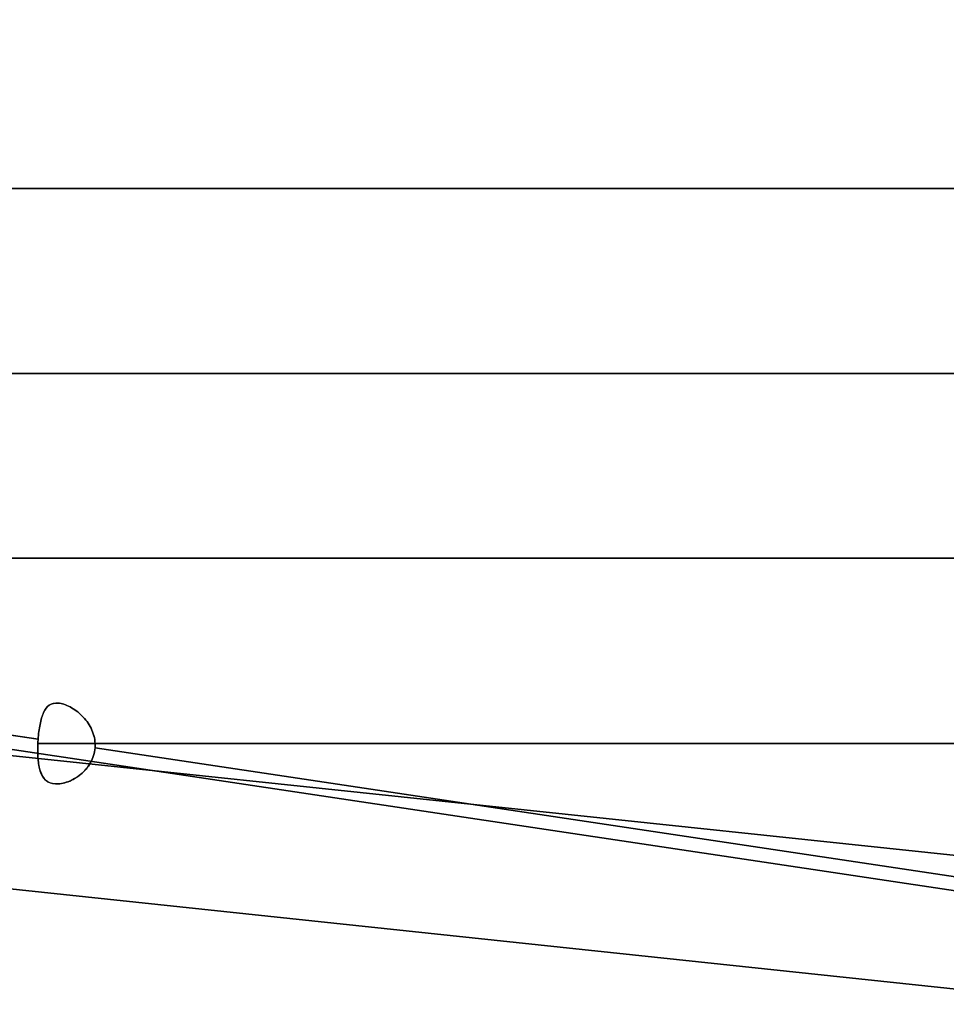
# Model space of a CAD drawing. Units: millimetres. Extents: x -225 to 225, y -130 to 211.
# Drawn here: x -41 to -20, y -128 to -106 of the extents above; entities that cross this region are included whole.
import ezdxf

# ---------------------------------------------------------------- set-up
doc = ezdxf.new("R2010")
doc.units = ezdxf.units.MM
doc.layers.get('0').update_dxf_attribs({"linetype": 'CONTINUOUS'})

msp = doc.modelspace()

# ---------------------------------------------------------------- linework, layer by layer
for p, q in [((-2.47, -126.4), (-198.207, -105.671)), ((-198.207, -105.671), (-2.47, -126.4)), ((-198.523, -108.654), (-16.587, -127.922)), ((-16.587, -127.922), (-198.523, -108.654)), ((-40.586, -121.933, -42.707), (-67.255, -117.939, -69.376)), ((-67.255, -117.939, 69.376), (-40.586, -121.933, 42.707)), ((-40.586, -121.933, 42.707), (-67.255, -117.939, 69.376)), ((-67.255, -117.939, -69.376), (-40.586, -121.933, -42.707)), ((-41.42, -122.125, -39.299), (-12.741, -126.421, -10.62)), ((-12.741, -126.421, 10.62), (-41.42, -122.125, 39.299)), ((-41.42, -122.125, 39.299), (-12.741, -126.421, 10.62)), ((-12.741, -126.421, -10.62), (-41.42, -122.125, -39.299)), ((-10.62, -126.421, -12.741), (-39.299, -122.125, -41.42)), ((-39.299, -122.125, 41.42), (-10.62, -126.421, 12.741)), ((-10.62, -126.421, 12.741), (-39.299, -122.125, 41.42)), ((-39.299, -122.125, -41.42), (-10.62, -126.421, -12.741))]:
    msp.add_line(p, q)
for points in [[(-43.631, -109.488, 171.874), (-40.874, -109.488, 172.551), (-38.106, -109.488, 173.183), (-35.328, -109.488, 173.771), (-32.542, -109.488, 174.314), (-29.747, -109.488, 174.813), (-26.944, -109.488, 175.267), (-24.135, -109.488, 175.676), (-21.319, -109.488, 176.04), (-18.498, -109.488, 176.358), (-15.672, -109.488, 176.632), (-12.842, -109.488, 176.86), (-10.009, -109.488, 177.043), (-7.173, -109.488, 177.181), (-4.336, -109.488, 177.273), (-1.497, -109.488, 177.319)], [(-1.497, -109.488, -177.319), (-4.336, -109.488, -177.273), (-7.173, -109.488, -177.181), (-10.009, -109.488, -177.043), (-12.842, -109.488, -176.86), (-15.672, -109.488, -176.632), (-18.498, -109.488, -176.358), (-21.319, -109.488, -176.04), (-24.135, -109.488, -175.676), (-26.944, -109.488, -175.267), (-29.747, -109.488, -174.813), (-32.542, -109.488, -174.314), (-35.328, -109.488, -173.771), (-38.106, -109.488, -173.183), (-40.874, -109.488, -172.551), (-43.631, -109.488, -171.874)], [(-1.497, -109.488, -177.319), (-4.336, -109.488, -177.273), (-7.173, -109.488, -177.181), (-10.009, -109.488, -177.043), (-12.842, -109.488, -176.86), (-15.672, -109.488, -176.632), (-18.498, -109.488, -176.358), (-21.319, -109.488, -176.04), (-24.135, -109.488, -175.676), (-26.944, -109.488, -175.267), (-29.747, -109.488, -174.813), (-32.542, -109.488, -174.314), (-35.328, -109.488, -173.771), (-38.106, -109.488, -173.183), (-40.874, -109.488, -172.551), (-43.631, -109.488, -171.874)], [(-43.631, -109.488, 171.874), (-40.874, -109.488, 172.551), (-38.106, -109.488, 173.183), (-35.328, -109.488, 173.771), (-32.542, -109.488, 174.314), (-29.747, -109.488, 174.813), (-26.944, -109.488, 175.267), (-24.135, -109.488, 175.676), (-21.319, -109.488, 176.04), (-18.498, -109.488, 176.358), (-15.672, -109.488, 176.632), (-12.842, -109.488, 176.86), (-10.009, -109.488, 177.043), (-7.173, -109.488, 177.181), (-4.336, -109.488, 177.273), (-1.497, -109.488, 177.319)], [(-43.186, -109.488, 170.099), (-40.458, -109.488, 170.768), (-37.719, -109.488, 171.394), (-34.971, -109.488, 171.976), (-32.214, -109.488, 172.514), (-29.449, -109.488, 173.007), (-26.676, -109.488, 173.456), (-23.896, -109.488, 173.861), (-21.11, -109.488, 174.221), (-18.318, -109.488, 174.537), (-15.522, -109.488, 174.808), (-12.722, -109.488, 175.034), (-9.919, -109.488, 175.215), (-7.113, -109.488, 175.351), (-4.306, -109.488, 175.443), (-1.497, -109.488, 175.489)], [(-1.497, -109.488, -175.489), (-4.306, -109.488, -175.443), (-7.113, -109.488, -175.351), (-9.919, -109.488, -175.215), (-12.722, -109.488, -175.034), (-15.522, -109.488, -174.808), (-18.318, -109.488, -174.537), (-21.11, -109.488, -174.221), (-23.896, -109.488, -173.861), (-26.676, -109.488, -173.456), (-29.449, -109.488, -173.007), (-32.214, -109.488, -172.514), (-34.971, -109.488, -171.976), (-37.719, -109.488, -171.394), (-40.458, -109.488, -170.768), (-43.186, -109.488, -170.099)], [(-1.497, -109.488, -175.489), (-4.306, -109.488, -175.443), (-7.113, -109.488, -175.351), (-9.919, -109.488, -175.215), (-12.722, -109.488, -175.034), (-15.522, -109.488, -174.808), (-18.318, -109.488, -174.537), (-21.11, -109.488, -174.221), (-23.896, -109.488, -173.861), (-26.676, -109.488, -173.456), (-29.449, -109.488, -173.007), (-32.214, -109.488, -172.514), (-34.971, -109.488, -171.976), (-37.719, -109.488, -171.394), (-40.458, -109.488, -170.768), (-43.186, -109.488, -170.099)], [(-43.186, -109.488, 170.099), (-40.458, -109.488, 170.768), (-37.719, -109.488, 171.394), (-34.971, -109.488, 171.976), (-32.214, -109.488, 172.514), (-29.449, -109.488, 173.007), (-26.676, -109.488, 173.456), (-23.896, -109.488, 173.861), (-21.11, -109.488, 174.221), (-18.318, -109.488, 174.537), (-15.522, -109.488, 174.808), (-12.722, -109.488, 175.034), (-9.919, -109.488, 175.215), (-7.113, -109.488, 175.351), (-4.306, -109.488, 175.443), (-1.497, -109.488, 175.489)], [(-42.462, -113.669, 131.136), (-40.371, -113.669, 131.795), (-38.269, -113.669, 132.421), (-36.157, -113.669, 133.013), (-34.037, -113.669, 133.571), (-31.907, -113.669, 134.096), (-29.77, -113.669, 134.586), (-27.625, -113.669, 135.043), (-25.473, -113.669, 135.465), (-23.315, -113.669, 135.853), (-21.15, -113.669, 136.207), (-18.981, -113.669, 136.526), (-16.806, -113.669, 136.811), (-14.627, -113.669, 137.061), (-12.445, -113.669, 137.276), (-10.26, -113.669, 137.457), (-8.071, -113.669, 137.603), (-5.881, -113.669, 137.714), (-3.69, -113.669, 137.79), (-1.497, -113.669, 137.831)], [(-1.497, -113.669, -137.831), (-3.69, -113.669, -137.79), (-5.881, -113.669, -137.714), (-8.071, -113.669, -137.603), (-10.26, -113.669, -137.457), (-12.445, -113.669, -137.276), (-14.627, -113.669, -137.061), (-16.806, -113.669, -136.811), (-18.981, -113.669, -136.526), (-21.15, -113.669, -136.207), (-23.315, -113.669, -135.853), (-25.473, -113.669, -135.465), (-27.625, -113.669, -135.043), (-29.77, -113.669, -134.586), (-31.907, -113.669, -134.096), (-34.037, -113.669, -133.571), (-36.157, -113.669, -133.013), (-38.269, -113.669, -132.421), (-40.371, -113.669, -131.795), (-42.462, -113.669, -131.136)], [(-1.497, -113.669, -137.831), (-3.69, -113.669, -137.79), (-5.881, -113.669, -137.714), (-8.071, -113.669, -137.603), (-10.26, -113.669, -137.457), (-12.445, -113.669, -137.276), (-14.627, -113.669, -137.061), (-16.806, -113.669, -136.811), (-18.981, -113.669, -136.526), (-21.15, -113.669, -136.207), (-23.315, -113.669, -135.853), (-25.473, -113.669, -135.465), (-27.625, -113.669, -135.043), (-29.77, -113.669, -134.586), (-31.907, -113.669, -134.096), (-34.037, -113.669, -133.571), (-36.157, -113.669, -133.013), (-38.269, -113.669, -132.421), (-40.371, -113.669, -131.795), (-42.462, -113.669, -131.136)], [(-42.462, -113.669, 131.136), (-40.371, -113.669, 131.795), (-38.269, -113.669, 132.421), (-36.157, -113.669, 133.013), (-34.037, -113.669, 133.571), (-31.907, -113.669, 134.096), (-29.77, -113.669, 134.586), (-27.625, -113.669, 135.043), (-25.473, -113.669, 135.465), (-23.315, -113.669, 135.853), (-21.15, -113.669, 136.207), (-18.981, -113.669, 136.526), (-16.806, -113.669, 136.811), (-14.627, -113.669, 137.061), (-12.445, -113.669, 137.276), (-10.26, -113.669, 137.457), (-8.071, -113.669, 137.603), (-5.881, -113.669, 137.714), (-3.69, -113.669, 137.79), (-1.497, -113.669, 137.831)], [(-41.902, -113.669, 129.394), (-39.839, -113.669, 130.044), (-37.766, -113.669, 130.661), (-35.684, -113.669, 131.245), (-33.592, -113.669, 131.796), (-31.492, -113.669, 132.313), (-29.383, -113.669, 132.797), (-27.268, -113.669, 133.248), (-25.145, -113.669, 133.665), (-23.016, -113.669, 134.048), (-20.882, -113.669, 134.397), (-18.742, -113.669, 134.712), (-16.597, -113.669, 134.993), (-14.448, -113.669, 135.24), (-12.295, -113.669, 135.452), (-10.14, -113.669, 135.631), (-7.982, -113.669, 135.775), (-5.821, -113.669, 135.885), (-3.66, -113.669, 135.96), (-1.497, -113.669, 136.001)], [(-1.497, -113.669, -136.001), (-3.66, -113.669, -135.96), (-5.821, -113.669, -135.885), (-7.982, -113.669, -135.775), (-10.14, -113.669, -135.631), (-12.295, -113.669, -135.452), (-14.448, -113.669, -135.24), (-16.597, -113.669, -134.993), (-18.742, -113.669, -134.712), (-20.882, -113.669, -134.397), (-23.016, -113.669, -134.048), (-25.145, -113.669, -133.665), (-27.268, -113.669, -133.248), (-29.383, -113.669, -132.797), (-31.492, -113.669, -132.313), (-33.592, -113.669, -131.796), (-35.684, -113.669, -131.245), (-37.766, -113.669, -130.661), (-39.839, -113.669, -130.044), (-41.902, -113.669, -129.394)], [(-1.497, -113.669, -136.001), (-3.66, -113.669, -135.96), (-5.821, -113.669, -135.885), (-7.982, -113.669, -135.775), (-10.14, -113.669, -135.631), (-12.295, -113.669, -135.452), (-14.448, -113.669, -135.24), (-16.597, -113.669, -134.993), (-18.742, -113.669, -134.712), (-20.882, -113.669, -134.397), (-23.016, -113.669, -134.048), (-25.145, -113.669, -133.665), (-27.268, -113.669, -133.248), (-29.383, -113.669, -132.797), (-31.492, -113.669, -132.313), (-33.592, -113.669, -131.796), (-35.684, -113.669, -131.245), (-37.766, -113.669, -130.661), (-39.839, -113.669, -130.044), (-41.902, -113.669, -129.394)], [(-41.902, -113.669, 129.394), (-39.839, -113.669, 130.044), (-37.766, -113.669, 130.661), (-35.684, -113.669, 131.245), (-33.592, -113.669, 131.796), (-31.492, -113.669, 132.313), (-29.383, -113.669, 132.797), (-27.268, -113.669, 133.248), (-25.145, -113.669, 133.665), (-23.016, -113.669, 134.048), (-20.882, -113.669, 134.397), (-18.742, -113.669, 134.712), (-16.597, -113.669, 134.993), (-14.448, -113.669, 135.24), (-12.295, -113.669, 135.452), (-10.14, -113.669, 135.631), (-7.982, -113.669, 135.775), (-5.821, -113.669, 135.885), (-3.66, -113.669, 135.96), (-1.497, -113.669, 136.001)], [(-41.923, -117.841, 89.077), (-40.517, -117.841, 89.725), (-39.101, -117.841, 90.351), (-37.675, -117.841, 90.955), (-36.24, -117.841, 91.536), (-34.795, -117.841, 92.095), (-33.343, -117.841, 92.631), (-31.882, -117.841, 93.144), (-30.413, -117.841, 93.634), (-28.936, -117.841, 94.1), (-27.453, -117.841, 94.544), (-25.962, -117.841, 94.964), (-24.465, -117.841, 95.361), (-22.962, -117.841, 95.734), (-21.454, -117.841, 96.083), (-19.94, -117.841, 96.408)], [(-19.94, -117.841, -96.408), (-21.454, -117.841, -96.083), (-22.962, -117.841, -95.734), (-24.465, -117.841, -95.361), (-25.962, -117.841, -94.964), (-27.453, -117.841, -94.544), (-28.936, -117.841, -94.1), (-30.413, -117.841, -93.634), (-31.882, -117.841, -93.144), (-33.343, -117.841, -92.631), (-34.795, -117.841, -92.095), (-36.24, -117.841, -91.536), (-37.675, -117.841, -90.955), (-39.101, -117.841, -90.351), (-40.517, -117.841, -89.725), (-41.923, -117.841, -89.077)], [(-19.94, -117.841, -96.408), (-21.454, -117.841, -96.083), (-22.962, -117.841, -95.734), (-24.465, -117.841, -95.361), (-25.962, -117.841, -94.964), (-27.453, -117.841, -94.544), (-28.936, -117.841, -94.1), (-30.413, -117.841, -93.634), (-31.882, -117.841, -93.144), (-33.343, -117.841, -92.631), (-34.795, -117.841, -92.095), (-36.24, -117.841, -91.536), (-37.675, -117.841, -90.955), (-39.101, -117.841, -90.351), (-40.517, -117.841, -89.725), (-41.923, -117.841, -89.077)], [(-41.923, -117.841, 89.077), (-40.517, -117.841, 89.725), (-39.101, -117.841, 90.351), (-37.675, -117.841, 90.955), (-36.24, -117.841, 91.536), (-34.795, -117.841, 92.095), (-33.343, -117.841, 92.631), (-31.882, -117.841, 93.144), (-30.413, -117.841, 93.634), (-28.936, -117.841, 94.1), (-27.453, -117.841, 94.544), (-25.962, -117.841, 94.964), (-24.465, -117.841, 95.361), (-22.962, -117.841, 95.734), (-21.454, -117.841, 96.083), (-19.94, -117.841, 96.408)], [(-41.141, -117.841, 87.422), (-39.762, -117.841, 88.058), (-38.373, -117.841, 88.672), (-36.974, -117.841, 89.264), (-35.567, -117.841, 89.834), (-34.151, -117.841, 90.382), (-32.726, -117.841, 90.908), (-31.293, -117.841, 91.411), (-29.853, -117.841, 91.891), (-28.405, -117.841, 92.349), (-26.95, -117.841, 92.784), (-25.488, -117.841, 93.196), (-24.021, -117.841, 93.585), (-22.547, -117.841, 93.951), (-21.067, -117.841, 94.294), (-19.583, -117.841, 94.613)], [(-19.583, -117.841, -94.613), (-21.067, -117.841, -94.294), (-22.547, -117.841, -93.951), (-24.021, -117.841, -93.585), (-25.488, -117.841, -93.196), (-26.95, -117.841, -92.784), (-28.405, -117.841, -92.349), (-29.853, -117.841, -91.891), (-31.293, -117.841, -91.411), (-32.726, -117.841, -90.908), (-34.151, -117.841, -90.382), (-35.567, -117.841, -89.834), (-36.974, -117.841, -89.264), (-38.373, -117.841, -88.672), (-39.762, -117.841, -88.058), (-41.141, -117.841, -87.422)], [(-19.583, -117.841, -94.613), (-21.067, -117.841, -94.294), (-22.547, -117.841, -93.951), (-24.021, -117.841, -93.585), (-25.488, -117.841, -93.196), (-26.95, -117.841, -92.784), (-28.405, -117.841, -92.349), (-29.853, -117.841, -91.891), (-31.293, -117.841, -91.411), (-32.726, -117.841, -90.908), (-34.151, -117.841, -90.382), (-35.567, -117.841, -89.834), (-36.974, -117.841, -89.264), (-38.373, -117.841, -88.672), (-39.762, -117.841, -88.058), (-41.141, -117.841, -87.422)], [(-41.141, -117.841, 87.422), (-39.762, -117.841, 88.058), (-38.373, -117.841, 88.672), (-36.974, -117.841, 89.264), (-35.567, -117.841, 89.834), (-34.151, -117.841, 90.382), (-32.726, -117.841, 90.908), (-31.293, -117.841, 91.411), (-29.853, -117.841, 91.891), (-28.405, -117.841, 92.349), (-26.95, -117.841, 92.784), (-25.488, -117.841, 93.196), (-24.021, -117.841, 93.585), (-22.547, -117.841, 93.951), (-21.067, -117.841, 94.294), (-19.583, -117.841, 94.613)], [(-40.592, -122.027, 42.709), (-39.933, -122.027, 43.325), (-39.266, -122.027, 43.931), (-38.589, -122.027, 44.527), (-37.903, -122.027, 45.112), (-37.208, -122.027, 45.687), (-36.505, -122.027, 46.251), (-35.792, -122.027, 46.804), (-35.072, -122.027, 47.346), (-34.343, -122.027, 47.877), (-33.607, -122.027, 48.397), (-32.862, -122.027, 48.906), (-32.11, -122.027, 49.403), (-31.35, -122.027, 49.889), (-30.583, -122.027, 50.363), (-29.809, -122.027, 50.825), (-29.027, -122.027, 51.275), (-28.239, -122.027, 51.713), (-27.445, -122.027, 52.139), (-26.644, -122.027, 52.553), (-25.836, -122.027, 52.955), (-25.023, -122.027, 53.344), (-24.204, -122.027, 53.721), (-23.379, -122.027, 54.085), (-22.548, -122.027, 54.436), (-21.713, -122.027, 54.775), (-20.872, -122.027, 55.101), (-20.026, -122.027, 55.414)], [(-20.026, -122.027, -55.414), (-20.872, -122.027, -55.101), (-21.713, -122.027, -54.775), (-22.548, -122.027, -54.436), (-23.379, -122.027, -54.085), (-24.204, -122.027, -53.721), (-25.023, -122.027, -53.344), (-25.836, -122.027, -52.955), (-26.644, -122.027, -52.553), (-27.445, -122.027, -52.139), (-28.239, -122.027, -51.713), (-29.027, -122.027, -51.275), (-29.809, -122.027, -50.825), (-30.583, -122.027, -50.363), (-31.35, -122.027, -49.889), (-32.11, -122.027, -49.403), (-32.862, -122.027, -48.906), (-33.607, -122.027, -48.397), (-34.343, -122.027, -47.877), (-35.072, -122.027, -47.346), (-35.792, -122.027, -46.804), (-36.505, -122.027, -46.251), (-37.208, -122.027, -45.687), (-37.903, -122.027, -45.112), (-38.589, -122.027, -44.527), (-39.266, -122.027, -43.931), (-39.933, -122.027, -43.325), (-40.592, -122.027, -42.709)], [(-20.026, -122.027, -55.414), (-20.872, -122.027, -55.101), (-21.713, -122.027, -54.775), (-22.548, -122.027, -54.436), (-23.379, -122.027, -54.085), (-24.204, -122.027, -53.721), (-25.023, -122.027, -53.344), (-25.836, -122.027, -52.955), (-26.644, -122.027, -52.553), (-27.445, -122.027, -52.139), (-28.239, -122.027, -51.713), (-29.027, -122.027, -51.275), (-29.809, -122.027, -50.825), (-30.583, -122.027, -50.363), (-31.35, -122.027, -49.889), (-32.11, -122.027, -49.403), (-32.862, -122.027, -48.906), (-33.607, -122.027, -48.397), (-34.343, -122.027, -47.877), (-35.072, -122.027, -47.346), (-35.792, -122.027, -46.804), (-36.505, -122.027, -46.251), (-37.208, -122.027, -45.687), (-37.903, -122.027, -45.112), (-38.589, -122.027, -44.527), (-39.266, -122.027, -43.931), (-39.933, -122.027, -43.325), (-40.592, -122.027, -42.709)], [(-40.592, -122.027, 42.709), (-39.933, -122.027, 43.325), (-39.266, -122.027, 43.931), (-38.589, -122.027, 44.527), (-37.903, -122.027, 45.112), (-37.208, -122.027, 45.687), (-36.505, -122.027, 46.251), (-35.792, -122.027, 46.804), (-35.072, -122.027, 47.346), (-34.343, -122.027, 47.877), (-33.607, -122.027, 48.397), (-32.862, -122.027, 48.906), (-32.11, -122.027, 49.403), (-31.35, -122.027, 49.889), (-30.583, -122.027, 50.363), (-29.809, -122.027, 50.825), (-29.027, -122.027, 51.275), (-28.239, -122.027, 51.713), (-27.445, -122.027, 52.139), (-26.644, -122.027, 52.553), (-25.836, -122.027, 52.955), (-25.023, -122.027, 53.344), (-24.204, -122.027, 53.721), (-23.379, -122.027, 54.085), (-22.548, -122.027, 54.436), (-21.713, -122.027, 54.775), (-20.872, -122.027, 55.101), (-20.026, -122.027, 55.414)], [(-39.297, -122.027, 41.414), (-38.66, -122.027, 42.009), (-38.014, -122.027, 42.595), (-37.36, -122.027, 43.17), (-36.696, -122.027, 43.736), (-36.024, -122.027, 44.291), (-35.343, -122.027, 44.836), (-34.655, -122.027, 45.37), (-33.958, -122.027, 45.894), (-33.253, -122.027, 46.407), (-32.541, -122.027, 46.91), (-31.821, -122.027, 47.401), (-31.093, -122.027, 47.881), (-30.358, -122.027, 48.351), (-29.617, -122.027, 48.808), (-28.868, -122.027, 49.255), (-28.112, -122.027, 49.69), (-27.35, -122.027, 50.113), (-26.582, -122.027, 50.525), (-25.807, -122.027, 50.925), (-25.027, -122.027, 51.313), (-24.24, -122.027, 51.69), (-23.448, -122.027, 52.054), (-22.651, -122.027, 52.406), (-21.848, -122.027, 52.745), (-21.04, -122.027, 53.073), (-20.227, -122.027, 53.388), (-19.41, -122.027, 53.691)], [(-19.41, -122.027, -53.691), (-20.227, -122.027, -53.388), (-21.04, -122.027, -53.073), (-21.848, -122.027, -52.745), (-22.651, -122.027, -52.406), (-23.448, -122.027, -52.054), (-24.24, -122.027, -51.69), (-25.027, -122.027, -51.313), (-25.807, -122.027, -50.925), (-26.582, -122.027, -50.525), (-27.35, -122.027, -50.113), (-28.112, -122.027, -49.69), (-28.868, -122.027, -49.255), (-29.617, -122.027, -48.808), (-30.358, -122.027, -48.351), (-31.093, -122.027, -47.881), (-31.821, -122.027, -47.401), (-32.541, -122.027, -46.91), (-33.253, -122.027, -46.407), (-33.958, -122.027, -45.894), (-34.655, -122.027, -45.37), (-35.343, -122.027, -44.836), (-36.024, -122.027, -44.291), (-36.696, -122.027, -43.736), (-37.36, -122.027, -43.17), (-38.014, -122.027, -42.595), (-38.66, -122.027, -42.009), (-39.297, -122.027, -41.414)], [(-19.41, -122.027, -53.691), (-20.227, -122.027, -53.388), (-21.04, -122.027, -53.073), (-21.848, -122.027, -52.745), (-22.651, -122.027, -52.406), (-23.448, -122.027, -52.054), (-24.24, -122.027, -51.69), (-25.027, -122.027, -51.313), (-25.807, -122.027, -50.925), (-26.582, -122.027, -50.525), (-27.35, -122.027, -50.113), (-28.112, -122.027, -49.69), (-28.868, -122.027, -49.255), (-29.617, -122.027, -48.808), (-30.358, -122.027, -48.351), (-31.093, -122.027, -47.881), (-31.821, -122.027, -47.401), (-32.541, -122.027, -46.91), (-33.253, -122.027, -46.407), (-33.958, -122.027, -45.894), (-34.655, -122.027, -45.37), (-35.343, -122.027, -44.836), (-36.024, -122.027, -44.291), (-36.696, -122.027, -43.736), (-37.36, -122.027, -43.17), (-38.014, -122.027, -42.595), (-38.66, -122.027, -42.009), (-39.297, -122.027, -41.414)], [(-39.297, -122.027, 41.414), (-38.66, -122.027, 42.009), (-38.014, -122.027, 42.595), (-37.36, -122.027, 43.17), (-36.696, -122.027, 43.736), (-36.024, -122.027, 44.291), (-35.343, -122.027, 44.836), (-34.655, -122.027, 45.37), (-33.958, -122.027, 45.894), (-33.253, -122.027, 46.407), (-32.541, -122.027, 46.91), (-31.821, -122.027, 47.401), (-31.093, -122.027, 47.881), (-30.358, -122.027, 48.351), (-29.617, -122.027, 48.808), (-28.868, -122.027, 49.255), (-28.112, -122.027, 49.69), (-27.35, -122.027, 50.113), (-26.582, -122.027, 50.525), (-25.807, -122.027, 50.925), (-25.027, -122.027, 51.313), (-24.24, -122.027, 51.69), (-23.448, -122.027, 52.054), (-22.651, -122.027, 52.406), (-21.848, -122.027, 52.745), (-21.04, -122.027, 53.073), (-20.227, -122.027, 53.388), (-19.41, -122.027, 53.691)]]:
    msp.add_polyline3d(points)
for points, knots in [([(-40.586, -121.933, 42.707), (-40.577, -121.815, 42.699), (-40.563, -121.699, 42.663), (-40.522, -121.492, 42.55), (-40.496, -121.402, 42.473), (-40.428, -121.255, 42.297), (-40.387, -121.198, 42.198), (-40.279, -121.124, 41.999), (-40.211, -121.107, 41.898), (-40.051, -121.12, 41.725), (-39.957, -121.151, 41.652), (-39.77, -121.25, 41.541), (-39.677, -121.318, 41.502), (-39.512, -121.482, 41.446), (-39.44, -121.579, 41.429), (-39.362, -121.738, 41.415), (-39.341, -121.793, 41.412), (-39.31, -121.908, 41.41), (-39.3, -121.968, 41.411), (-39.297, -122.027, 41.414)], [0.001132013, 0.001132013, 0.001132013, 0.001132013, 0.001487161, 0.001487161, 0.00184231, 0.00184231, 0.002197458, 0.002197458, 0.002552606, 0.002552606, 0.002907754, 0.002907754, 0.003262902, 0.003262902, 0.003618051, 0.003618051, 0.003795624, 0.003795624, 0.003973199, 0.003973199, 0.003973199, 0.003973199]), ([(-39.297, -122.027, -41.414), (-39.303, -121.908, -41.409), (-39.336, -121.791, -41.41), (-39.441, -121.578, -41.429), (-39.513, -121.482, -41.446), (-39.677, -121.318, -41.503), (-39.769, -121.251, -41.541), (-39.957, -121.151, -41.652), (-40.05, -121.12, -41.725), (-40.212, -121.107, -41.899), (-40.279, -121.124, -41.999), (-40.387, -121.198, -42.199), (-40.429, -121.255, -42.297), (-40.496, -121.403, -42.474), (-40.522, -121.492, -42.55), (-40.563, -121.699, -42.663), (-40.577, -121.814, -42.699), (-40.586, -121.933, -42.707)], [0.001814291, 0.001814291, 0.001814291, 0.001814291, 0.002169844, 0.002169844, 0.002525396, 0.002525396, 0.002880949, 0.002880949, 0.003236501, 0.003236501, 0.003592054, 0.003592054, 0.003947607, 0.003947607, 0.00430316, 0.00430316, 0.004658712, 0.004658712, 0.004658712, 0.004658712]), ([(-39.297, -122.027, -41.414), (-39.303, -121.908, -41.409), (-39.336, -121.791, -41.41), (-39.441, -121.578, -41.429), (-39.513, -121.482, -41.446), (-39.677, -121.318, -41.503), (-39.769, -121.251, -41.541), (-39.957, -121.151, -41.652), (-40.05, -121.12, -41.725), (-40.212, -121.107, -41.899), (-40.279, -121.124, -41.999), (-40.387, -121.198, -42.199), (-40.429, -121.255, -42.297), (-40.496, -121.403, -42.474), (-40.522, -121.492, -42.55), (-40.563, -121.699, -42.663), (-40.577, -121.814, -42.699), (-40.586, -121.933, -42.707)], [0.001814291, 0.001814291, 0.001814291, 0.001814291, 0.002169844, 0.002169844, 0.002525396, 0.002525396, 0.002880949, 0.002880949, 0.003236501, 0.003236501, 0.003592054, 0.003592054, 0.003947607, 0.003947607, 0.00430316, 0.00430316, 0.004658712, 0.004658712, 0.004658712, 0.004658712]), ([(-40.586, -121.933, 42.707), (-40.577, -121.815, 42.699), (-40.563, -121.699, 42.663), (-40.522, -121.492, 42.55), (-40.496, -121.402, 42.473), (-40.428, -121.255, 42.297), (-40.387, -121.198, 42.198), (-40.279, -121.124, 41.999), (-40.211, -121.107, 41.898), (-40.051, -121.12, 41.725), (-39.957, -121.151, 41.652), (-39.77, -121.25, 41.541), (-39.677, -121.318, 41.502), (-39.512, -121.482, 41.446), (-39.44, -121.579, 41.429), (-39.362, -121.738, 41.415), (-39.341, -121.793, 41.412), (-39.31, -121.908, 41.41), (-39.3, -121.968, 41.411), (-39.297, -122.027, 41.414)], [0.001132013, 0.001132013, 0.001132013, 0.001132013, 0.001487161, 0.001487161, 0.00184231, 0.00184231, 0.002197458, 0.002197458, 0.002552606, 0.002552606, 0.002907754, 0.002907754, 0.003262902, 0.003262902, 0.003618051, 0.003618051, 0.003795624, 0.003795624, 0.003973199, 0.003973199, 0.003973199, 0.003973199]), ([(-40.586, -121.933, -42.707), (-40.587, -121.948, -42.709), (-40.589, -121.98, -42.71), (-40.591, -122.011, -42.709), (-40.592, -122.027, -42.709)], [0.00465871207, 0.00465871207, 0.00465871207, 0.00465871207, 0.00470586075, 0.00475300988, 0.00475300988, 0.00475300988, 0.00475300988]), ([(-40.586, -121.933, -42.707), (-40.587, -121.948, -42.709), (-40.589, -121.98, -42.71), (-40.591, -122.011, -42.709), (-40.592, -122.027, -42.709)], [0.00465871207, 0.00465871207, 0.00465871207, 0.00465871207, 0.00470586075, 0.00475300988, 0.00475300988, 0.00475300988, 0.00475300988]), ([(-40.592, -122.027, -42.709), (-40.597, -122.145, -42.704), (-40.596, -122.264, -42.672), (-40.579, -122.479, -42.568), (-40.563, -122.575, -42.497), (-40.507, -122.74, -42.332), (-40.469, -122.808, -42.241), (-40.357, -122.907, -42.052), (-40.283, -122.936, -41.96), (-40.107, -122.947, -41.799), (-40.007, -122.928, -41.733), (-39.809, -122.853, -41.625), (-39.71, -122.797, -41.583), (-39.535, -122.651, -41.514), (-39.458, -122.563, -41.487), (-39.344, -122.358, -41.445), (-39.308, -122.245, -41.429), (-39.299, -122.125, -41.42)], [0.00475301, 0.00475301, 0.00475301, 0.00475301, 0.005108333, 0.005108333, 0.005463657, 0.005463657, 0.00581898, 0.00581898, 0.006174304, 0.006174304, 0.006529627, 0.006529627, 0.006884951, 0.006884951, 0.007240274, 0.007240274, 0.007595598, 0.007595598, 0.007595598, 0.007595598]), ([(-39.299, -122.125, 41.42), (-39.308, -122.243, 41.429), (-39.344, -122.359, 41.445), (-39.46, -122.565, 41.488), (-39.538, -122.654, 41.515), (-39.714, -122.799, 41.585), (-39.813, -122.855, 41.627), (-40.011, -122.929, 41.735), (-40.111, -122.947, 41.802), (-40.286, -122.935, 41.963), (-40.36, -122.905, 42.057), (-40.471, -122.805, 42.244), (-40.509, -122.738, 42.335), (-40.563, -122.572, 42.499), (-40.579, -122.476, 42.569), (-40.596, -122.262, 42.672), (-40.597, -122.146, 42.704), (-40.592, -122.027, 42.709)], [0.004071749, 0.004071749, 0.004071749, 0.004071749, 0.004426386, 0.004426386, 0.004781023, 0.004781023, 0.00513566, 0.00513566, 0.005490297, 0.005490297, 0.005844933, 0.005844933, 0.00619957, 0.00619957, 0.006554207, 0.006554207, 0.006908844, 0.006908844, 0.006908844, 0.006908844]), ([(-39.299, -122.125, 41.42), (-39.308, -122.243, 41.429), (-39.344, -122.359, 41.445), (-39.46, -122.565, 41.488), (-39.538, -122.654, 41.515), (-39.714, -122.799, 41.585), (-39.813, -122.855, 41.627), (-40.011, -122.929, 41.735), (-40.111, -122.947, 41.802), (-40.286, -122.935, 41.963), (-40.36, -122.905, 42.057), (-40.471, -122.805, 42.244), (-40.509, -122.738, 42.335), (-40.563, -122.572, 42.499), (-40.579, -122.476, 42.569), (-40.596, -122.262, 42.672), (-40.597, -122.146, 42.704), (-40.592, -122.027, 42.709)], [0.004071749, 0.004071749, 0.004071749, 0.004071749, 0.004426386, 0.004426386, 0.004781023, 0.004781023, 0.00513566, 0.00513566, 0.005490297, 0.005490297, 0.005844933, 0.005844933, 0.00619957, 0.00619957, 0.006554207, 0.006554207, 0.006908844, 0.006908844, 0.006908844, 0.006908844]), ([(-40.592, -122.027, -42.709), (-40.597, -122.145, -42.704), (-40.596, -122.264, -42.672), (-40.579, -122.479, -42.568), (-40.563, -122.575, -42.497), (-40.507, -122.74, -42.332), (-40.469, -122.808, -42.241), (-40.357, -122.907, -42.052), (-40.283, -122.936, -41.96), (-40.107, -122.947, -41.799), (-40.007, -122.928, -41.733), (-39.809, -122.853, -41.625), (-39.71, -122.797, -41.583), (-39.535, -122.651, -41.514), (-39.458, -122.563, -41.487), (-39.344, -122.358, -41.445), (-39.308, -122.245, -41.429), (-39.299, -122.125, -41.42)], [0.00475301, 0.00475301, 0.00475301, 0.00475301, 0.005108333, 0.005108333, 0.005463657, 0.005463657, 0.00581898, 0.00581898, 0.006174304, 0.006174304, 0.006529627, 0.006529627, 0.006884951, 0.006884951, 0.007240274, 0.007240274, 0.007595598, 0.007595598, 0.007595598, 0.007595598]), ([(-39.299, -122.125, -41.42), (-39.297, -122.109, -41.419), (-39.297, -122.093, -41.418), (-39.296, -122.06, -41.416), (-39.297, -122.043, -41.415), (-39.297, -122.027, -41.414)], [0.0017164679, 0.0017164679, 0.0017164679, 0.0017164679, 0.00176537933, 0.00176537933, 0.00181429088, 0.00181429088, 0.00181429088, 0.00181429088]), ([(-39.299, -122.125, -41.42), (-39.297, -122.109, -41.419), (-39.297, -122.093, -41.418), (-39.296, -122.06, -41.416), (-39.297, -122.043, -41.415), (-39.297, -122.027, -41.414)], [0.0017164679, 0.0017164679, 0.0017164679, 0.0017164679, 0.00176537933, 0.00176537933, 0.00181429088, 0.00181429088, 0.00181429088, 0.00181429088])]:
    msp.add_open_spline(points, degree=3, knots=knots)
for points in [[(-40.592, -122.027, 42.709), (-40.591, -122.011, 42.709), (-40.589, -121.98, 42.71), (-40.587, -121.948, 42.709), (-40.586, -121.933, 42.707)], [(-40.592, -122.027, 42.709), (-40.591, -122.011, 42.709), (-40.589, -121.98, 42.71), (-40.587, -121.948, 42.709), (-40.586, -121.933, 42.707)], [(-39.297, -122.027, 41.414), (-39.297, -122.043, 41.415), (-39.296, -122.076, 41.417), (-39.297, -122.109, 41.419), (-39.299, -122.125, 41.42)], [(-39.297, -122.027, 41.414), (-39.297, -122.043, 41.415), (-39.296, -122.076, 41.417), (-39.297, -122.109, 41.419), (-39.299, -122.125, 41.42)]]:
    msp.add_open_spline(points, degree=3)

doc.saveas('drawing.dxf')
